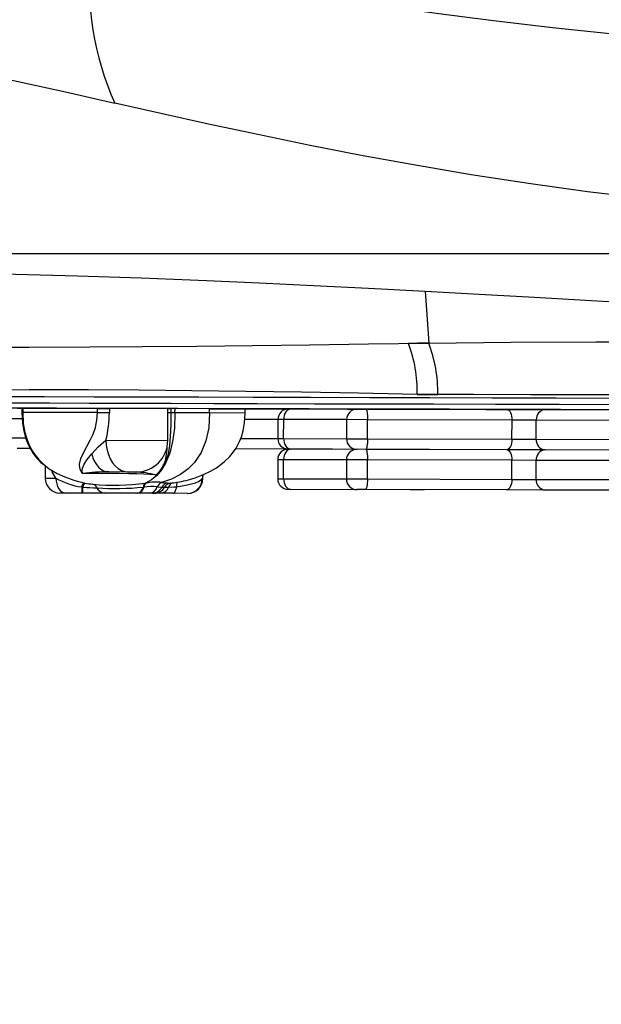
# Model space of a CAD drawing. Units: millimetres. Extents: x 9589 to 17747, y -4553 to 4012.
# Drawn here: x 12740 to 13015, y -2524 to -2059 of the extents above; entities that cross this region are included whole.
import ezdxf

# ---------------------------------------------------------------- set-up
doc = ezdxf.new("R2010")
doc.units = ezdxf.units.MM
doc.header["$PDSIZE"] = -1
doc.layers.add('GIOCO', color=60, linetype='Continuous')
doc.layers.add('QUOTE', color=212, linetype='Continuous', lineweight=18)
doc.dimstyles.new('2011', dxfattribs={"dimtxt": 135, "dimasz": 90, "dimexe": 6, "dimexo": 10, "dimgap": 15, "dimtad": 1, "dimtxsty": 'Standard', "dimcen": 5, "dimadec": 0, "dimazin": 0, "dimtfac": 1, "dimtmove": 0, "dimatfit": 3, "dimfxl": 1, "dimarcsym": 0})

# ---------------------------------------------------------------- blocks, each defined once
blk = doc.blocks.new('*D26')
at = {"color": 0, "linetype": 'ByBlock', "lineweight": -2, "transparency": 16777216}
for p, q in [((13294.12, -2179.66), (13294.12, -4544.11)), ((10647.31, -2492.15), (10647.31, -4544.11)), ((10737.31, -4538.11), (13204.12, -4538.11))]:
    blk.add_line(p, q, dxfattribs=at)
at = {"color": 0, "linetype": 'ByBlock', "transparency": 16777216}
for points in [[(10647.31, -4538.11), (10737.31, -4553.11), (10737.31, -4523.11)], [(13294.12, -4538.11), (13204.12, -4553.11), (13204.12, -4523.11)]]:
    blk.add_solid(points, dxfattribs=at)
at = {"layer": 'DEFPOINTS', "color": 0, "linetype": 'ByBlock', "transparency": 16777216}
for p in [(13294.12, -2169.66), (10647.31, -2482.15)]:
    blk.add_point(p, dxfattribs=at)
at = {"color": 0, "linetype": 'ByBlock', "transparency": 16777216, "insert": (11970.72, -4455.61), "char_height": 135, "attachment_point": 5}
blk.add_mtext('265', dxfattribs=at)
blk = doc.blocks.new('*D25')
at = {"color": 0, "linetype": 'ByBlock', "lineweight": -2, "transparency": 16777216}
for p, q in [((13284.12, -2169.66), (10191.03, -2169.66)), ((10197.03, -3892.15), (10197.03, -2259.66)), ((12137.31, -3982.15), (10191.03, -3982.15))]:
    blk.add_line(p, q, dxfattribs=at)
at = {"color": 0, "linetype": 'ByBlock', "transparency": 16777216}
for points in [[(10197.03, -2169.66), (10212.03, -2259.66), (10182.03, -2259.66)], [(10197.03, -3982.15), (10212.03, -3892.15), (10182.03, -3892.15)]]:
    blk.add_solid(points, dxfattribs=at)
at = {"layer": 'DEFPOINTS', "color": 0, "linetype": 'ByBlock', "transparency": 16777216}
for p in [(13294.12, -2169.66), (12147.31, -3982.15)]:
    blk.add_point(p, dxfattribs=at)
at = {"color": 0, "linetype": 'ByBlock', "transparency": 16777216, "insert": (10114.53, -3075.9), "char_height": 135, "attachment_point": 5, "rotation": 90}
blk.add_mtext('180', dxfattribs=at)
blk = doc.blocks.new('*D24')
at = {"color": 0, "linetype": 'ByBlock', "lineweight": -2, "transparency": 16777216}
for p, q in [((13758.63, 1517.85), (9754.38, 1517.85)), ((9760.38, 1427.85), (9760.38, -3892.15)), ((12137.31, -3982.15), (9754.38, -3982.15))]:
    blk.add_line(p, q, dxfattribs=at)
at = {"color": 0, "linetype": 'ByBlock', "transparency": 16777216}
for points in [[(9760.38, 1517.85), (9745.38, 1427.85), (9775.38, 1427.85)], [(9760.38, -3982.15), (9745.38, -3892.15), (9775.38, -3892.15)]]:
    blk.add_solid(points, dxfattribs=at)
at = {"layer": 'DEFPOINTS', "color": 0, "linetype": 'ByBlock', "transparency": 16777216}
for p in [(13768.63, 1517.85), (12147.31, -3982.15)]:
    blk.add_point(p, dxfattribs=at)
at = {"color": 0, "linetype": 'ByBlock', "transparency": 16777216, "insert": (9677.88, -1232.15), "char_height": 135, "attachment_point": 5, "rotation": 90}
blk.add_mtext('550', dxfattribs=at)

msp = doc.modelspace()

# ---------------------------------------------------------------- linework, layer by layer
at = {"layer": 'GIOCO'}
for p, q in [((12931.616, -2187.261), (12933.347, -2211.719)), ((12739.076, -2242.457), (12810.162, -2242.643)), ((12741.23, -2242.462), (12741.224, -2244.462)), ((12741.595, -2244.463), (12741.224, -2244.462)), ((12741.6, -2242.463), (12741.23, -2242.462)), ((12741.6, -2242.463), (12741.595, -2244.463)), ((12776.901, -2244.556), (12741.595, -2244.463)), ((12776.906, -2242.556), (12741.6, -2242.463)), ((12776.901, -2244.556), (12776.906, -2242.556)), ((12776.901, -2244.556), (12782.496, -2244.571)), ((12776.906, -2242.556), (12782.501, -2242.571)), ((12782.501, -2242.571), (12782.496, -2244.571)), ((12810.162, -2242.643), (12782.501, -2242.571)), ((12810.122, -2257.643), (12810.162, -2242.643)), ((12811.509, -2244.646), (12810.156, -2244.643)), ((12810.162, -2242.643), (12811.515, -2242.646)), ((12811.515, -2242.646), (12811.509, -2244.646)), ((12813.51, -2244.652), (12811.509, -2244.646)), ((12813.515, -2242.652), (12811.515, -2242.646)), ((12813.51, -2244.652), (12813.515, -2242.652)), ((12829.879, -2244.695), (12813.51, -2244.652)), ((12829.885, -2242.695), (12813.515, -2242.652)), ((12829.879, -2244.695), (12829.885, -2242.695)), ((12846.694, -2244.739), (12829.879, -2244.695)), ((12846.699, -2242.739), (12829.885, -2242.695)), ((12829.885, -2242.695), (13097.504, -2243.395)), ((12846.694, -2244.739), (12846.699, -2242.739)), ((12867.12, -2242.792), (12868.252, -2242.795)), ((12868.252, -2242.795), (12924.7, -2242.943)), ((12899.553, -2242.877), (12903.64, -2242.888)), ((12903.64, -2242.888), (12970.243, -2243.062)), ((12924.7, -2242.943), (12931.532, -2242.961)), ((12970.243, -2243.062), (12988.441, -2243.11)), ((12988.441, -2243.11), (13024.627, -2243.204)), ((12741.709, -2247.464), (12735.688, -2247.448)), ((12862.107, -2247.779), (12846.449, -2247.738)), ((12862.107, -2247.779), (12862.083, -2256.779)), ((12864.856, -2247.786), (12862.107, -2247.779)), ((12864.833, -2256.786), (12864.856, -2247.786)), ((12894.54, -2247.864), (12864.856, -2247.786)), ((12894.54, -2247.864), (12894.517, -2256.864)), ((12904.466, -2247.89), (12894.54, -2247.864)), ((12904.442, -2256.89), (12904.466, -2247.89)), ((12972.702, -2248.069), (12904.466, -2247.89)), ((12972.678, -2257.068), (12972.702, -2248.069)), ((12984.16, -2248.098), (12972.702, -2248.069)), ((12984.137, -2257.098), (12984.16, -2248.098)), ((13021.65, -2248.197), (12984.16, -2248.098)), ((12735.665, -2256.448), (12742.848, -2256.467)), ((12780.89, -2257.566), (12810.122, -2257.643)), ((12844.555, -2256.733), (12862.083, -2256.779)), ((12862.083, -2256.779), (12864.833, -2256.786)), ((12864.833, -2256.786), (12894.517, -2256.864)), ((12894.517, -2256.864), (12904.442, -2256.89)), ((12904.442, -2256.89), (12972.678, -2257.068)), ((12972.678, -2257.068), (12984.137, -2257.098)), ((12984.137, -2257.098), (13021.626, -2257.197)), ((12745.093, -2261.473), (12739.026, -2261.457)), ((13097.454, -2262.395), (12842.045, -2261.726)), ((12868.202, -2261.795), (12867.07, -2261.792)), ((12924.651, -2261.943), (12868.202, -2261.795)), ((12903.59, -2261.888), (12899.504, -2261.877)), ((12970.193, -2262.062), (12903.59, -2261.888)), ((12931.482, -2261.961), (12924.651, -2261.943)), ((12988.391, -2262.11), (12970.193, -2262.062)), ((13024.577, -2262.204), (12988.391, -2262.11)), ((12862.057, -2266.779), (12862.033, -2275.779)), ((12864.806, -2266.786), (12862.057, -2266.779)), ((12864.783, -2275.786), (12864.806, -2266.786)), ((12894.49, -2266.864), (12864.806, -2266.786)), ((12894.49, -2266.864), (12894.467, -2275.864)), ((12904.416, -2266.89), (12894.49, -2266.864)), ((12904.392, -2275.89), (12904.416, -2266.89)), ((12972.652, -2267.068), (12904.416, -2266.89)), ((12972.629, -2276.068), (12972.652, -2267.068)), ((12984.11, -2267.098), (12972.652, -2267.068)), ((12984.087, -2276.098), (12984.11, -2267.098)), ((13021.6, -2267.197), (12984.11, -2267.098)), ((12752.204, -2269.521), (12752.188, -2275.491)), ((12791.551, -2272.594), (12782.187, -2272.57)), ((12795.083, -2272.604), (12791.551, -2272.594)), ((12794.674, -2272.602), (12794.695, -2272.603)), ((12795.083, -2272.604), (12794.695, -2272.603)), ((12752.188, -2275.491), (12757.293, -2275.505)), ((12766.652, -2276.739), (12767.883, -2277.056)), ((12770.288, -2277.643), (12771.019, -2277.793)), ((12826.341, -2275.685), (12826.606, -2275.686)), ((12826.606, -2275.686), (12826.611, -2273.922)), ((12862.033, -2275.779), (12864.783, -2275.786)), ((12864.783, -2275.786), (12894.467, -2275.864)), ((12894.467, -2275.864), (12904.392, -2275.89)), ((12904.392, -2275.89), (12972.629, -2276.068)), ((12972.629, -2276.068), (12984.087, -2276.098)), ((12984.087, -2276.098), (13021.577, -2276.197)), ((12769.452, -2279.62), (12770.04, -2279.715)), ((12798.575, -2279.734), (12798.887, -2279.697)), ((12805.119, -2279.545), (12807.32, -2279.719)), ((12807.32, -2279.719), (12808.597, -2279.762)), ((12808.597, -2279.762), (12810.494, -2279.727)), ((12868.152, -2280.795), (12867.02, -2280.792)), ((12924.601, -2280.943), (12868.152, -2280.795)), ((12903.541, -2280.888), (12899.454, -2280.877)), ((12970.143, -2281.062), (12903.541, -2280.888)), ((12931.432, -2280.961), (12924.601, -2280.943)), ((12988.342, -2281.11), (12970.143, -2281.062)), ((13024.527, -2281.204), (12988.342, -2281.11)), ((12761.891, -2282.517), (12759.17, -2282.51)), ((12769.693, -2282.537), (12761.891, -2282.517)), ((12769.996, -2282.538), (12769.693, -2282.537)), ((12780.238, -2282.565), (12769.996, -2282.538)), ((12795.631, -2282.605), (12780.238, -2282.565)), ((12795.901, -2282.606), (12795.631, -2282.605)), ((12801.469, -2282.62), (12795.901, -2282.606)), ((12802.922, -2282.624), (12801.469, -2282.62)), ((12803.793, -2282.626), (12802.922, -2282.624)), ((12806.708, -2282.634), (12803.793, -2282.626)), ((12812.645, -2282.65), (12806.708, -2282.634)), ((12819.453, -2282.667), (12812.645, -2282.65)), ((12819.588, -2282.668), (12819.453, -2282.667))]:
    msp.add_line(p, q, dxfattribs=at)
at = {"layer": 'GIOCO', "flags": 128}
for points in [[(12773.832, -2027.601), (12794.55, -2032.062), (12816.064, -2036.402), (12838.42, -2040.608), (12861.656, -2044.671), (12885.807, -2048.583), (12910.893, -2052.341), (12936.925, -2055.94), (12963.896, -2059.379), (12991.783, -2062.658), (13020.548, -2065.777), (13050.138, -2068.734), (13080.481, -2071.523)], [(12617.297, -2062.863), (12643.436, -2068.747), (12669.939, -2074.353), (12696.972, -2079.608), (12717.78, -2083.59), (12739.379, -2088.168), (12761.792, -2093.182), (12785.016, -2098.448)], [(13096.09, -2148.932), (13066.2, -2146.587), (13036.961, -2143.666), (13008.4, -2140.255), (12980.546, -2136.427), (12953.425, -2132.25), (12927.057, -2127.786), (12901.458, -2123.098), (12876.638, -2118.248), (12852.595, -2113.297), (12829.322, -2108.307), (12806.804, -2103.338), (12785.016, -2098.448)], [(12709.62, -2178.984), (12738.114, -2179.262), (12767.39, -2179.916), (12797.481, -2180.893), (12828.425, -2182.142), (12853.358, -2183.28), (12878.856, -2184.53), (12904.937, -2185.865), (12931.616, -2187.261)], [(12931.616, -2187.261), (12957.158, -2188.636), (12983.309, -2190.098), (13010.12, -2191.627), (13037.637, -2193.206), (13065.786, -2194.807), (13094.538, -2196.408), (13123.939, -2197.991), (13157.066, -2199.691), (13190.92, -2201.326), (13225.479, -2202.895), (13260.654, -2204.442), (13296.394, -2206.041)], [(12933.421, -2211.723), (12972.155, -2211.344), (13012.336, -2211.151), (13053.913, -2211.144), (13096.828, -2211.316), (13140.979, -2211.162), (13186.276, -2210.365), (13232.663, -2208.929), (13280.082, -2206.854)], [(12638.674, -2212.879), (12663.544, -2213.228), (12689.469, -2213.492), (12716.435, -2213.644), (12744.397, -2213.661), (12773.332, -2213.55), (12798.206, -2213.372), (12823.785, -2213.128), (12850.08, -2212.829), (12877.1, -2212.486), (12904.853, -2212.111), (12933.347, -2211.719)], [(12933.421, -2211.723), (12928.013, -2211.792), (12923.786, -2211.849)], [(12927.897, -2235.938), (12900.197, -2235.411), (12873.225, -2234.944), (12846.979, -2234.548), (12821.458, -2234.232), (12796.659, -2234.004), (12772.577, -2233.873), (12744.622, -2233.859), (12717.692, -2234.021), (12691.823, -2234.364), (12667.055, -2234.869), (12643.433, -2235.516)], [(12728.584, -2236.916), (12751.818, -2236.977), (12775.374, -2237.039), (12799.667, -2237.102), (12824.704, -2237.168), (12850.49, -2237.235), (12877.518, -2237.306), (12905.332, -2237.379), (12933.934, -2237.453), (12963.324, -2237.53), (12993.503, -2237.609), (13023.908, -2237.689), (13055.066, -2237.771), (13086.971, -2237.854), (13119.614, -2237.94), (13153.55, -2238.029), (13188.119, -2238.119), (13223.266, -2238.211), (13258.917, -2238.305), (13294.975, -2238.399), (13330.759, -2238.493), (13367.029, -2238.588), (13403.773, -2238.684), (13440.97, -2238.782)], [(12730.93, -2239.941), (12754.175, -2240.002), (12772.921, -2240.051), (12792.016, -2240.101), (12811.753, -2240.153), (12831.894, -2240.206), (12852.382, -2240.259), (12879.438, -2240.33), (12907.052, -2240.403), (12935.611, -2240.477), (12964.841, -2240.554), (12994.899, -2240.633), (13019.088, -2240.696)], [(12927.956, -2235.939), (12927.926, -2235.938), (12927.897, -2235.938)], [(13286.454, -2236.877), (13253.746, -2236.791), (13221.393, -2236.706), (13189.467, -2236.623), (13158.02, -2236.54), (13127.091, -2236.459), (13096.733, -2236.38), (13067, -2236.302), (13037.902, -2236.226), (13009.445, -2236.151), (12981.633, -2236.078), (12954.47, -2236.007), (12927.956, -2235.938)], [(12927.956, -2235.939), (12933.347, -2236.046), (12937.601, -2236.131)], [(13031.789, -2243.223), (13013.55, -2243.175), (12995.558, -2243.128), (12977.815, -2243.082), (12960.326, -2243.036), (12943.094, -2242.991), (12926.123, -2242.947), (12909.415, -2242.903), (12892.974, -2242.86), (12876.804, -2242.817), (12860.908, -2242.776), (12845.288, -2242.735), (12829.949, -2242.695), (12814.892, -2242.655), (12800.122, -2242.617), (12785.641, -2242.579), (12771.452, -2242.542), (12757.558, -2242.505), (12743.962, -2242.47), (12730.666, -2242.435)], [(12741.224, -2244.462), (12741.475, -2249.397), (12742.111, -2253.344), (12742.945, -2256.437), (12743.816, -2258.788), (12744.596, -2260.489), (12745.408, -2261.998), (12746.554, -2263.809), (12748.122, -2265.862), (12750.214, -2268.084), (12752.204, -2269.521)], [(12741.595, -2244.463), (12741.868, -2249.626), (12742.597, -2253.887), (12743.617, -2257.365), (12744.781, -2260.164), (12746.346, -2262.992), (12747.708, -2264.946), (12749.208, -2266.742), (12751.298, -2268.807), (12754.128, -2271.037), (12757.872, -2273.306), (12761.404, -2274.945), (12765.663, -2276.455), (12767.883, -2277.056)], [(12769.846, -2273.234), (12769.74, -2273.118), (12768.66, -2271.354), (12768.328, -2269.326), (12768.356, -2268.833), (12769.014, -2266.184), (12770.393, -2263.184), (12771.873, -2260.499), (12773.485, -2257.523), (12774.814, -2254.683), (12775.911, -2251.597), (12776.646, -2248.135), (12776.901, -2244.556), (12776.901, -2244.556)], [(12813.51, -2244.652), (12813.218, -2251.836), (12812.383, -2258.195), (12811.005, -2263.727), (12809.083, -2268.434), (12807.192, -2271.552), (12804.965, -2274.161), (12802.403, -2276.259), (12799.505, -2277.848)], [(12811.509, -2244.646), (12811.509, -2244.647), (12811.468, -2250.331), (12811.304, -2255.795), (12810.96, -2260.13), (12810.288, -2264.098), (12808.953, -2268.144), (12806.816, -2271.667), (12804.44, -2274.003)], [(12829.879, -2244.695), (12829.418, -2251.709), (12828.074, -2257.938), (12825.846, -2263.38), (12822.736, -2268.036), (12819.672, -2271.142), (12816.063, -2273.764), (12811.908, -2275.899), (12807.209, -2277.55)], [(12823.008, -2275.319), (12826.938, -2273.832), (12830.31, -2272.228), (12833.128, -2270.581), (12836.786, -2267.86), (12839.391, -2265.324), (12841.185, -2263.123), (12842.358, -2261.376), (12843.094, -2260.1), (12844.034, -2258.19), (12844.894, -2256.02), (12845.743, -2253.129), (12846.41, -2249.41), (12846.694, -2244.739)], [(12868.252, -2242.795), (12867.592, -2242.889), (12866.956, -2243.172), (12866.37, -2243.633), (12865.856, -2244.253), (12865.434, -2245.01), (12865.119, -2245.873), (12864.924, -2246.811), (12864.856, -2247.786)], [(12903.64, -2242.888), (12903.803, -2242.984), (12903.96, -2243.269), (12904.104, -2243.732), (12904.229, -2244.354), (12904.331, -2245.112), (12904.407, -2245.976), (12904.452, -2246.914), (12904.466, -2247.89)], [(12970.243, -2243.062), (12970.725, -2243.159), (12971.188, -2243.445), (12971.614, -2243.908), (12971.987, -2244.531), (12972.293, -2245.29), (12972.519, -2246.155), (12972.657, -2247.093), (12972.702, -2248.069)], [(12774.161, -2264.07), (12777.296, -2260.756), (12780.89, -2257.566)], [(12780.89, -2257.566), (12781.016, -2259.913), (12781.402, -2262.203), (12782.038, -2264.379), (12782.91, -2266.388), (12783.996, -2268.181), (12785.269, -2269.713), (12786.697, -2270.947), (12788.246, -2271.852), (12789.877, -2272.405), (12791.551, -2272.594)], [(12864.833, -2256.786), (12864.895, -2257.762), (12865.085, -2258.7), (12865.395, -2259.565), (12865.814, -2260.324), (12866.325, -2260.947), (12866.909, -2261.411), (12867.543, -2261.697), (12868.202, -2261.795)], [(12904.442, -2256.89), (12904.423, -2257.865), (12904.373, -2258.803), (12904.293, -2259.667), (12904.187, -2260.425), (12904.058, -2261.046), (12903.912, -2261.508), (12903.754, -2261.792), (12903.59, -2261.888)], [(12972.678, -2257.068), (12972.628, -2258.044), (12972.485, -2258.981), (12972.255, -2259.845), (12971.945, -2260.602), (12971.569, -2261.223), (12971.14, -2261.684), (12970.676, -2261.967), (12970.193, -2262.062)], [(12809.644, -2260.588), (12809.643, -2261.533), (12809.568, -2263.155), (12808.832, -2267.24), (12808.071, -2269.249), (12807.006, -2271.146), (12805.861, -2272.622), (12805.097, -2273.412), (12804.73, -2273.751), (12804.564, -2273.896), (12804.493, -2273.958), (12804.462, -2273.984), (12804.459, -2273.987), (12804.457, -2273.989), (12804.44, -2274.003)], [(12868.202, -2261.795), (12867.542, -2261.889), (12866.907, -2262.172), (12866.321, -2262.633), (12865.806, -2263.253), (12865.384, -2264.01), (12865.069, -2264.873), (12864.874, -2265.811), (12864.806, -2266.786)], [(12903.59, -2261.888), (12903.754, -2261.984), (12903.91, -2262.269), (12904.054, -2262.731), (12904.179, -2263.354), (12904.282, -2264.112), (12904.357, -2264.976), (12904.402, -2265.914), (12904.416, -2266.89)], [(12970.193, -2262.062), (12970.675, -2262.159), (12971.138, -2262.445), (12971.564, -2262.908), (12971.937, -2263.531), (12972.243, -2264.29), (12972.469, -2265.155), (12972.607, -2266.093), (12972.652, -2267.068)], [(12769.846, -2273.234), (12769.842, -2273.223), (12769.776, -2272.972), (12769.673, -2272.042), (12769.842, -2270.79), (12770.645, -2268.84), (12772.076, -2266.629), (12774.161, -2264.07)], [(12774.161, -2264.07), (12774.778, -2265.895), (12775.541, -2267.556), (12776.434, -2269.021), (12777.442, -2270.262), (12778.543, -2271.254), (12779.716, -2271.978), (12780.939, -2272.42), (12782.187, -2272.57)], [(12757.293, -2275.505), (12755.564, -2272.461), (12755.329, -2271.765)], [(12757.293, -2275.505), (12757.378, -2276.871), (12757.638, -2278.184), (12758.061, -2279.396), (12758.632, -2280.458), (12759.33, -2281.33), (12760.126, -2281.979), (12760.991, -2282.38), (12761.891, -2282.517)], [(12767.883, -2277.056), (12769.427, -2277.454), (12770.288, -2277.643)], [(12804.44, -2274.003), (12803.894, -2273.945), (12801.672, -2273.775), (12798.857, -2273.636), (12795.472, -2273.523), (12791.671, -2273.432), (12787.343, -2273.357), (12787.248, -2273.356), (12786.87, -2273.351), (12785.343, -2273.33), (12782.22, -2273.296), (12779.101, -2273.269), (12774.969, -2273.245), (12771.065, -2273.234), (12769.846, -2273.234)], [(12807.209, -2277.55), (12807.209, -2277.55), (12809.733, -2277.763)], [(12812.328, -2277.744), (12813.011, -2277.659), (12814.494, -2277.413)], [(12814.303, -2279.531), (12816.829, -2279.143), (12819.187, -2278.71), (12821.358, -2278.211), (12823.21, -2277.654), (12824.668, -2277.041), (12825.732, -2276.359), (12826.341, -2275.685)], [(12826.611, -2273.922), (12826.589, -2274.474), (12826.341, -2275.685)], [(12864.783, -2275.786), (12864.845, -2276.762), (12865.035, -2277.7), (12865.346, -2278.565), (12865.764, -2279.324), (12866.275, -2279.947), (12866.859, -2280.411), (12867.493, -2280.697), (12868.152, -2280.795)], [(12904.392, -2275.89), (12904.374, -2276.865), (12904.323, -2277.803), (12904.244, -2278.667), (12904.137, -2279.425), (12904.009, -2280.046), (12903.863, -2280.508), (12903.704, -2280.792), (12903.541, -2280.888)], [(12972.629, -2276.068), (12972.579, -2277.044), (12972.436, -2277.981), (12972.205, -2278.845), (12971.895, -2279.602), (12971.519, -2280.223), (12971.091, -2280.684), (12970.626, -2280.967), (12970.143, -2281.062)], [(12799.505, -2277.848), (12799.505, -2277.848), (12799.876, -2277.783)], [(12809.733, -2277.763), (12810.251, -2277.786), (12811.217, -2277.812)], [(12810.494, -2279.727), (12813.008, -2279.607), (12814.303, -2279.531)], [(12811.217, -2277.812), (12811.288, -2277.812), (12812.328, -2277.744)], [(12812.645, -2282.65), (12812.888, -2282.597), (12813.128, -2282.44), (12813.361, -2282.18), (12813.583, -2281.822), (12813.791, -2281.37), (12813.983, -2280.832), (12814.154, -2280.216), (12814.303, -2279.531)]]:
    msp.add_lwpolyline(points, dxfattribs=at)
at = {"layer": 'GIOCO'}
for centre, radius, start, end in [((12911.033, -2042.248), 137.981, 173.90645, 204.03565), ((12863.51, -2234.688), 64.457, 358.88922, 20.75208), ((12872.82, -2234.841), 64.794, 358.85917, 20.90719), ((12726.944, -2244.302), 55.553, 346.1859, 359.72289), ((12867.107, -2247.792), 5, 89.85, 179.85), ((12899.54, -2247.877), 5, 89.85, 179.85), ((12988.826, -2247.771), 4.678, 94.72372, 184.00879), ((12795.122, -2257.604), 15, 269.85, 359.85), ((12867.083, -2256.792), 5, 179.85, 269.85), ((12899.517, -2256.877), 5, 179.85, 269.85), ((12988.801, -2257.45), 4.678, 175.69121, 264.97628), ((12867.057, -2266.792), 5, 89.85, 179.85), ((12899.49, -2266.877), 5, 89.85, 179.85), ((12988.777, -2266.771), 4.678, 94.72372, 184.00879), ((12781.032, -2366.145), 93.583, 89.29307, 96.86525), ((12793.234, -2316.94), 44.375, 75.37329, 87.61172), ((12759.188, -2275.51), 7, 179.85, 269.85), ((12773.562, -2247.456), 32.426, 239.88522, 262.71754), ((12773.673, -2280.239), 4.266, 142.51151, 171.65424), ((12804.258, -2300.194), 22.835, 82.57459, 101.06131), ((12808.92, -2281.436), 4.246, 113.77464, 153.5561), ((12817.763, -2278.775), 3.541, 157.3718, 192.31707), ((12805.473, -2222.363), 55.784, 279.30677, 288.32105), ((12819.406, -2275.732), 6.935, 270.39571, 0.38551), ((12819.606, -2275.668), 7, 269.85, 359.85), ((12867.033, -2275.792), 5, 179.85, 269.85), ((12899.467, -2275.877), 5, 179.85, 269.85), ((12988.751, -2276.45), 4.678, 175.69121, 264.97628), ((12781.245, -2280.112), 11.803, 177.60924, 191.85566), ((12697.002, -2279.973), 73.039, 357.98779, 0.20268), ((12773.234, -2280.132), 3.221, 133.43887, 172.5688), ((12784.629, -2076.686), 203.552, 265.89007, 267.74563), ((12778.405, -2241.923), 36.623, 258.36576, 264.17242), ((12784.787, -2165.462), 113.345, 264.88714, 277.46071), ((12773.934, -2281.149), 2.892, 21.66747, 74.92726), ((12785.514, -2148.218), 132.163, 266.14199, 275.67124), ((12780.567, -2278.212), 4.365, 205.34665, 265.68134), ((12794.94, -2278.952), 3.718, 280.71078, 347.86627), ((12795.208, -2278.908), 3.762, 280.60632, 347.89512), ((12801.043, -2279.779), 2.469, 128.54256, 178.95439), ((12801.448, -2279.808), 2.564, 127.80533, 177.51234), ((12802.735, -2309.645), 30.195, 85.47323, 97.32323), ((12800.949, -2278.3), 4.351, 276.86515, 343.38148), ((12802.671, -2277.463), 5.168, 272.79103, 334.11031), ((12803.644, -2276.915), 5.714, 271.50197, 330.11057), ((12806.294, -2278.175), 4.478, 275.30739, 339.72259), ((12810.962, -2281.744), 4.167, 107.14821, 150.92101), ((12812.277, -2281.97), 4.291, 104.30159, 149.03483), ((12813.435, -2280.608), 3.07, 111.13361, 163.33378)]:
    msp.add_arc(centre, radius, start, end, dxfattribs=at)

# ---------------------------------------------------------------- dimensions: what is measured, and where the dimension line sits
at = {"layer": 'QUOTE'}
for base, p1, p2, text, picture, middle in [((9760.377, -3982.153), (13768.634, 1517.847), (12147.314, -3982.153), '550', '*D24', (9677.877, -1232.153)), ((10197.032, -2169.657), (12147.314, -3982.153), (13294.119, -2169.657), '180', '*D25', (10114.532, -3075.905))]:
    dim = msp.add_linear_dim(base=base, p1=p1, p2=p2, angle=90, text=text, dimstyle='2011', override={"dimpost": '<>', "dimtzin": 0}, dxfattribs=at)
    dim.commit()
    dim.dimension.update_dxf_attribs({"geometry": picture, "text_midpoint": middle, "text_rotation": 90})
dim = msp.add_linear_dim(base=(13294.119, -4538.107), p1=(10647.314, -2482.153), p2=(13294.119, -2169.657), text='265', dimstyle='2011', override={"dimpost": '<>', "dimtzin": 0}, dxfattribs=at)
dim.commit()
dim.dimension.update_dxf_attribs({"geometry": '*D26', "text_midpoint": (11970.716, -4455.607)})

doc.saveas('drawing.dxf')
